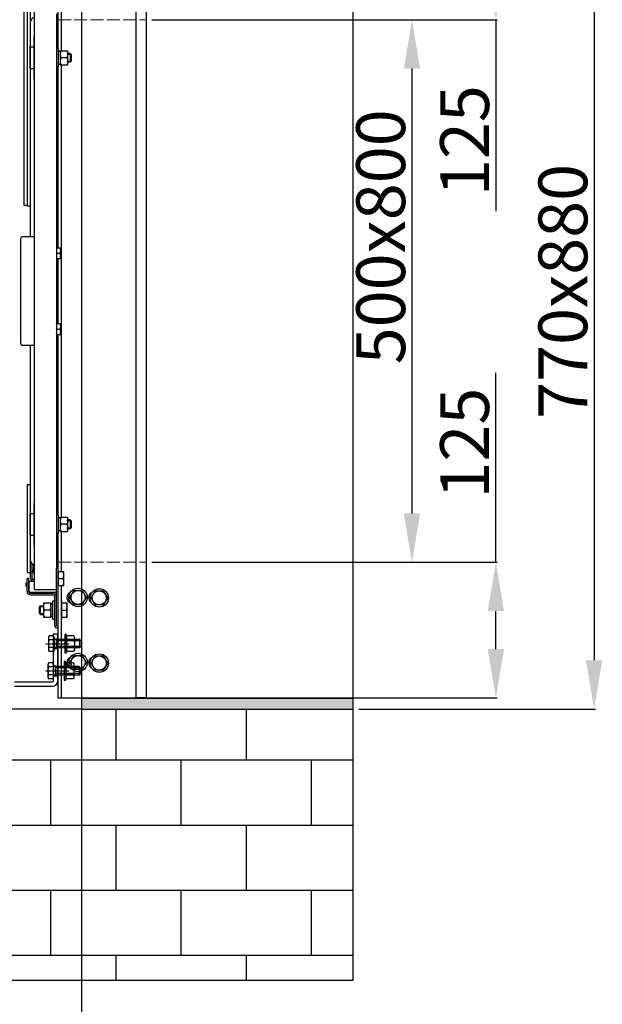
# Model space of a CAD drawing. Extents: x 3200 to 41061, y -19006 to 3409.
# Drawn here: x 34291 to 34828, y -13965 to -13058 of the extents above; entities that cross this region are included whole.
import ezdxf

# ---------------------------------------------------------------- set-up
doc = ezdxf.new("R2010")
doc.units = 0
doc.header["$MEASUREMENT"] = 0
for name, pattern in [('ACAD_ISO02W100', [15, 12, -3]), ('CENTER', [2, 1.25, -0.25, 0.25, -0.25]), ('DASHEDX2', [1.5, 1, -0.5])]:
    doc.linetypes.add(name, pattern=pattern)
doc.layers.get('0').update_dxf_attribs({"linetype": 'CONTINUOUS'})
for name, color, linetype in [('CIENKIE', 1, 'CONTINUOUS'), ('GRUBE', 7, 'CONTINUOUS'), ('KRESK', 6, 'CONTINUOUS'), ('LCI', 1, 'CONTINUOUS'), ('LPRZERYW', 4, 'DASHEDX2'), ('osie', 2, 'CENTER'), ('WYM', 3, 'CONTINUOUS')]:
    doc.layers.add(name, color=color, linetype=linetype)
doc.layers.add('przer', color=4, linetype='ACAD_ISO02W100', lineweight=18)
doc.styles.add('POLSKI', font='txt.shx', dxfattribs={"oblique": 15})
doc.dimstyles.new('Kopia ISO-25', dxfattribs={"dimscale": 0, "dimtxt": 45, "dimasz": 45, "dimexe": 1.25, "dimexo": 0.63, "dimgap": 6.3, "dimtad": 1, "dimdec": 0, "dimdsep": 46, "dimtxsty": 'POLSKI', "dimcen": 0.5, "dimclrd": 3, "dimclre": 3, "dimclrt": 1, "dimadec": 0, "dimazin": 0, "dimtfac": 10, "dimtdec": 0, "dimtmove": 0, "dimatfit": 3, "dimfxl": 1, "dimtvp": 1, "dimtolj": 1, "dimtzin": 0, "dimarcsym": 0})

# ---------------------------------------------------------------- blocks, each defined once
blk = doc.blocks.new('*D65')
at = {"layer": 'KRESK', "color": 3, "lineweight": -2}
for p, q in [((34347.53, -12893.11), (33051.22, -12893.11)), ((33052.47, -12938.11), (33052.47, -13648.11)), ((34347.53, -13693.11), (33051.22, -13693.11))]:
    blk.add_line(p, q, dxfattribs=at)
at = {"layer": 'KRESK', "color": 3, "lineweight": -3}
for points in [[(33059.97, -12938.11), (33044.97, -12938.11), (33052.47, -12893.11)], [(33044.97, -13648.11), (33059.97, -13648.11), (33052.47, -13693.11)]]:
    blk.add_solid(points, dxfattribs=at)
at = {"layer": 'KRESK', "color": 1, "insert": (33023.67, -13293.11), "char_height": 45, "attachment_point": 5, "rotation": 90, "style": 'POLSKI'}
blk.add_mtext('\\A1;800', dxfattribs=at)
blk = doc.blocks.new('*D82')
at = {"layer": 'WYM', "color": 3, "lineweight": -2}
for p, q in [((34603.79, -12923.11), (34821.66, -12923.11)), ((34820.41, -12968.11), (34820.41, -13648.11)), ((34603.79, -13693.11), (34821.66, -13693.11))]:
    blk.add_line(p, q, dxfattribs=at)
at = {"layer": 'WYM', "color": 3, "lineweight": -3}
for points in [[(34827.91, -12968.11), (34812.91, -12968.11), (34820.41, -12923.11)], [(34812.91, -13648.11), (34827.91, -13648.11), (34820.41, -13693.11)]]:
    blk.add_solid(points, dxfattribs=at)
at = {"layer": 'WYM', "color": 1, "insert": (34791.61, -13308.11), "char_height": 45, "attachment_point": 5, "rotation": 90, "style": 'POLSKI'}
blk.add_mtext('\\A1;{770x880}', dxfattribs=at)
blk = doc.blocks.new('*D88')
at = {"layer": 'WYM', "color": 3, "lineweight": -2}
for p, q in [((34383.07, -12932.8), (34731.14, -12932.8)), ((34729.89, -13012.8), (34729.89, -12977.8)), ((34413.04, -13057.8), (34731.14, -13057.8)), ((34729.89, -13057.8), (34729.89, -13233.96))]:
    blk.add_line(p, q, dxfattribs=at)
at = {"layer": 'WYM', "color": 3, "lineweight": -3}
for points in [[(34737.39, -12977.8), (34722.39, -12977.8), (34729.89, -12932.8)], [(34722.39, -13012.8), (34737.39, -13012.8), (34729.89, -13057.8)]]:
    blk.add_solid(points, dxfattribs=at)
at = {"layer": 'WYM', "color": 1, "insert": (34701.09, -13169.13), "char_height": 45, "attachment_point": 5, "rotation": 90, "style": 'POLSKI'}
blk.add_mtext('\\A1;125', dxfattribs=at)
blk = doc.blocks.new('*D87')
at = {"layer": 'WYM', "color": 3, "lineweight": -2}
for p, q in [((34413.04, -13057.8), (34653.84, -13057.8)), ((34652.59, -13102.8), (34652.59, -13512.8)), ((34413.04, -13557.8), (34653.84, -13557.8))]:
    blk.add_line(p, q, dxfattribs=at)
at = {"layer": 'WYM', "color": 3, "lineweight": -3}
for points in [[(34660.09, -13102.8), (34645.09, -13102.8), (34652.59, -13057.8)], [(34645.09, -13512.8), (34660.09, -13512.8), (34652.59, -13557.8)]]:
    blk.add_solid(points, dxfattribs=at)
at = {"layer": 'WYM', "color": 1, "insert": (34623.79, -13257.8), "char_height": 45, "attachment_point": 5, "rotation": 90, "style": 'POLSKI'}
blk.add_mtext('\\A1;500x800', dxfattribs=at)
blk = doc.blocks.new('*D89')
at = {"layer": 'WYM', "color": 3, "lineweight": -2}
for p, q in [((34729.89, -13557.8), (34729.89, -13383.14)), ((34413.67, -13557.8), (34731.14, -13557.8)), ((34729.89, -13637.8), (34729.89, -13602.8)), ((34374.5, -13682.8), (34731.14, -13682.8))]:
    blk.add_line(p, q, dxfattribs=at)
at = {"layer": 'WYM', "color": 3, "lineweight": -3}
for points in [[(34737.39, -13602.8), (34722.39, -13602.8), (34729.89, -13557.8)], [(34722.39, -13637.8), (34737.39, -13637.8), (34729.89, -13682.8)]]:
    blk.add_solid(points, dxfattribs=at)
at = {"layer": 'WYM', "color": 1, "insert": (34701.09, -13447.97), "char_height": 45, "attachment_point": 5, "rotation": 90, "style": 'POLSKI'}
blk.add_mtext('\\A1;125', dxfattribs=at)
blk = doc.blocks.new('Nakrętka sześciokątna - 10 mm bok')
at = {"color": 0, "linetype": 'Continuous'}
for p, q in [((-9.2, -6.8), (-9.2, 6.8)), ((-0.7, 9.1), (-8.5, 9.1)), ((-0.7, 4.5), (-8.5, 4.5)), ((0, -6.8), (0, 6.8)), ((-0.7, -4.5), (-8.5, -4.5)), ((-0.7, -9.1), (-8.5, -9.1))]:
    blk.add_line(p, q, dxfattribs=at)
for centre, radius, start, end in [((-5, 6.8), 4.19, 147.1328, 212.8672), ((6.6, 0), 15.7, 163.2214, 196.7786), ((-4.2, 6.8), 4.19, 327.1328, 32.8672), ((-15.7, 0), 15.7, 343.2214, 16.7787), ((-5, -6.8), 4.19, 147.1328, 212.8672), ((-4.2, -6.8), 4.19, 327.1328, 32.8672)]:
    blk.add_arc(centre, radius, start, end, dxfattribs=at)
blk = doc.blocks.new('*D91')
at = {"layer": 'KRESK', "color": 3, "lineweight": -2}
for p, q in [((33698.16, -13216.09), (33698.16, -14138.69)), ((34348.16, -13293.11), (34348.16, -14138.69)), ((33743.16, -14137.44), (34303.16, -14137.44))]:
    blk.add_line(p, q, dxfattribs=at)
at = {"layer": 'KRESK', "color": 3, "lineweight": -3}
for points in [[(33743.16, -14129.94), (33743.16, -14144.94), (33698.16, -14137.44)], [(34303.16, -14144.94), (34303.16, -14129.94), (34348.16, -14137.44)]]:
    blk.add_solid(points, dxfattribs=at)
at = {"layer": 'KRESK', "color": 1, "insert": (34023.16, -14108.64), "char_height": 45, "attachment_point": 5, "style": 'POLSKI'}
blk.add_mtext('\\A1;650', dxfattribs=at)
blk = doc.blocks.new('*D92')
at = {"layer": 'WYM', "color": 3, "lineweight": -2}
for p, q in [((34023.14, -13573.43), (34023.14, -14052)), ((34348.16, -13693.74), (34348.16, -14052)), ((34068.14, -14050.75), (34303.16, -14050.75))]:
    blk.add_line(p, q, dxfattribs=at)
at = {"layer": 'WYM', "color": 3, "lineweight": -3}
for points in [[(34068.14, -14043.25), (34068.14, -14058.25), (34023.14, -14050.75)], [(34303.16, -14058.25), (34303.16, -14043.25), (34348.16, -14050.75)]]:
    blk.add_solid(points, dxfattribs=at)
at = {"layer": 'WYM', "color": 1, "lineweight": -3, "insert": (34185.65, -14021.95), "char_height": 45, "attachment_point": 5, "style": 'POLSKI'}
blk.add_mtext('\\A1;325', dxfattribs=at)

msp = doc.modelspace()

# ---------------------------------------------------------------- hatches: boundary and pattern name
at = {"layer": 'KRESK'}
h = msp.add_hatch(dxfattribs=at)
h.set_pattern_fill('AR-B816', color=256, scale=50, style=0)
h.set_pattern_definition([(0, (0, 0), (0, 60), []), (90, (0, 0), (-60, 60), [60, -60])])
h.paths.add_polyline_path([(33698.16, -12923.11), (33698.16, -12893.11), (33865.64, -12893.11), (33875.64, -12893.11), (33925.64, -12893.11), (33935.64, -12893.11), (34110.64, -12893.11), (34120.64, -12893.11), (34170.64, -12893.11), (34180.64, -12893.11), (34348.16, -12893.11), (34348.16, -12923.11), (34598.16, -12923.11), (34598.16, -12643.11), (33443.16, -12643.11), (33443.16, -12923.11)])
h.paths.add_polyline_path([(34256.26, -12890.45), (34256.26, -12892.29), (34277.52, -12892.29), (34277.52, -12890.45), (34273.88, -12890.45), (34273.88, -12821.42), (34271.53, -12821.42), (34272.05, -12818.79), (34272.05, -12817.38), (34261.52, -12817.38), (34261.52, -12818.79), (34262.05, -12821.42), (34259.86, -12821.42), (34259.86, -12890.45)], flags=16)
h.paths.add_polyline_path([(33769.06, -12892.29), (33790.31, -12892.29), (33790.31, -12890.45), (33786.71, -12890.45), (33786.71, -12821.42), (33784.53, -12821.42), (33785.05, -12818.79), (33785.05, -12817.38), (33774.52, -12817.38), (33774.52, -12818.79), (33775.04, -12821.42), (33772.69, -12821.42), (33772.69, -12890.45), (33769.06, -12890.45)], flags=16)
h.paths.add_polyline_path([(34132.87, -12889.45), (34132.87, -12891.28), (34154.12, -12891.28), (34154.12, -12889.45), (34150.48, -12889.45), (34150.48, -12820.42), (34148.13, -12820.42), (34148.66, -12817.79), (34148.66, -12816.38), (34138.13, -12816.38), (34138.13, -12817.79), (34138.65, -12820.42), (34136.47, -12820.42), (34136.47, -12889.45)], flags=16)
h.paths.add_polyline_path([(33892.15, -12889.45), (33892.15, -12891.28), (33913.41, -12891.28), (33913.41, -12889.45), (33909.81, -12889.45), (33909.81, -12820.42), (33907.62, -12820.42), (33908.15, -12817.79), (33908.15, -12816.38), (33897.62, -12816.38), (33897.62, -12817.79), (33898.14, -12820.42), (33895.79, -12820.42), (33895.79, -12889.45)], flags=16)
h.paths.add_polyline_path([(33698.16, -15129.27), (33698.16, -15099.27), (33865.64, -15099.27), (33875.64, -15099.27), (33925.64, -15099.27), (33935.64, -15099.27), (34110.64, -15099.27), (34120.64, -15099.27), (34170.64, -15099.27), (34180.64, -15099.27), (34348.16, -15099.27), (34348.16, -15129.27), (34598.16, -15129.27), (34598.16, -14849.27), (33443.16, -14849.27), (33443.16, -15129.27)])
h.paths.add_polyline_path([(34132.87, -15097.45), (34154.12, -15097.45), (34154.12, -15095.61), (34150.48, -15095.61), (34150.48, -15026.58), (34148.13, -15026.58), (34148.66, -15023.95), (34148.66, -15022.54), (34138.13, -15022.54), (34138.13, -15023.95), (34138.65, -15026.58), (34136.47, -15026.58), (34136.47, -15095.61), (34132.87, -15095.61)], flags=16)
h.paths.add_polyline_path([(33892.15, -15097.45), (33913.41, -15097.45), (33913.41, -15095.61), (33909.81, -15095.61), (33909.81, -15026.58), (33907.62, -15026.58), (33908.15, -15023.95), (33908.15, -15022.54), (33897.62, -15022.54), (33897.62, -15023.95), (33898.14, -15026.58), (33895.79, -15026.58), (33895.79, -15095.61), (33892.15, -15095.61)], flags=16)
h.paths.add_polyline_path([(33769.06, -15096.62), (33769.06, -15098.45), (33790.31, -15098.45), (33790.31, -15096.62), (33786.71, -15096.62), (33786.71, -15027.59), (33784.53, -15027.59), (33785.05, -15024.96), (33785.05, -15023.55), (33774.52, -15023.55), (33774.52, -15024.96), (33775.04, -15027.59), (33772.69, -15027.59), (33772.69, -15096.62)], flags=16)
h.paths.add_polyline_path([(34256.26, -15098.45), (34277.52, -15098.45), (34277.52, -15096.62), (34273.88, -15096.62), (34273.88, -15027.59), (34271.53, -15027.59), (34272.05, -15024.96), (34272.05, -15023.55), (34261.52, -15023.55), (34261.52, -15024.96), (34262.05, -15027.59), (34259.86, -15027.59), (34259.86, -15096.62), (34256.26, -15096.62)], flags=16)
h.paths.add_polyline_path([(33443.12, -10826.6), (33443.12, -10556.6), (34598.12, -10556.6), (34598.12, -10826.6), (34348.12, -10826.6), (34348.12, -10812.6), (34348.12, -10806.6), (34342.12, -10806.6), (34328.12, -10806.6), (34324.09, -10806.6), (34324.09, -10804.76), (34320.45, -10804.76), (34320.45, -10735.73), (34318.1, -10735.73), (34318.63, -10733.1), (34318.63, -10731.69), (34308.1, -10731.69), (34308.1, -10733.1), (34308.62, -10735.73), (34306.44, -10735.73), (34306.44, -10804.76), (34302.84, -10804.76), (34302.84, -10806.6), (34283.12, -10806.6), (34273.12, -10806.6), (33783.12, -10806.6), (33773.12, -10806.6), (33763.12, -10806.6), (33743.4, -10806.6), (33743.4, -10804.76), (33739.8, -10804.76), (33739.8, -10735.73), (33737.61, -10735.73), (33738.14, -10733.1), (33738.14, -10731.69), (33727.61, -10731.69), (33727.61, -10733.1), (33728.13, -10735.73), (33725.78, -10735.73), (33725.78, -10804.76), (33722.14, -10804.76), (33722.14, -10806.6), (33718.12, -10806.6), (33704.12, -10806.6), (33698.12, -10806.6), (33698.12, -10812.6), (33698.12, -10826.6)])
h.paths.add_polyline_path([(33443.12, -11856.6), (33443.12, -11586.6), (33698.12, -11586.6), (33698.12, -11600.6), (33698.12, -11606.6), (33699.12, -11606.6), (33704.12, -11606.6), (33722.14, -11606.6), (33722.14, -11608.43), (33725.78, -11608.43), (33725.78, -11677.46), (33728.13, -11677.46), (33727.61, -11680.09), (33727.61, -11681.5), (33738.14, -11681.5), (33738.14, -11680.09), (33737.61, -11677.46), (33739.8, -11677.46), (33739.8, -11608.43), (33743.4, -11608.43), (33743.4, -11606.6), (33773.12, -11606.6), (33783.12, -11606.6), (34173.18, -11606.6), (34273.12, -11606.6), (34283.12, -11606.6), (34302.84, -11606.6), (34302.84, -11608.43), (34306.44, -11608.43), (34306.44, -11677.46), (34308.62, -11677.46), (34308.1, -11680.09), (34308.1, -11681.5), (34318.63, -11681.5), (34318.63, -11680.09), (34318.1, -11677.46), (34320.45, -11677.46), (34320.45, -11608.43), (34324.09, -11608.43), (34324.09, -11606.6), (34342.12, -11606.6), (34348.12, -11606.6), (34348.12, -11600.6), (34348.12, -11586.6), (34598.12, -11586.6), (34598.12, -11856.6)])
h.paths.add_polyline_path([(33443.16, -13943.11), (33443.16, -13693.11), (33698.16, -13693.11), (33699.16, -13693.11), (33769.82, -13693.11, 0.010638), (33770.03, -13693.11), (33785.03, -13693.11), (33830.03, -13693.11), (33840.03, -13693.11), (33840.03, -13693.11), (33865.64, -13693.11), (33875.64, -13693.11), (33876.7, -13693.11), (33877.94, -13693.11), (33925.64, -13693.11), (33935.64, -13693.11), (34110.64, -13693.11), (34120.64, -13693.11), (34170.64, -13693.11), (34180.64, -13693.11), (34206.54, -13693.11), (34206.54, -13693.11), (34216.54, -13693.11), (34261.54, -13693.11), (34276.54, -13693.11, 0.010638), (34276.75, -13693.11), (34348.16, -13693.11), (34598.16, -13693.11), (34598.16, -13943.11)])
h.paths.add_polyline_path([(33803.63, -13695.33), (33807.26, -13695.33), (33807.26, -13764.35), (33809.61, -13764.35), (33809.09, -13766.99), (33809.09, -13768.39), (33819.62, -13768.39), (33819.62, -13766.99), (33819.1, -13764.35), (33821.28, -13764.35), (33821.28, -13695.33), (33824.88, -13695.33), (33824.88, -13693.49), (33803.63, -13693.49)], flags=16)
h.paths.add_polyline_path([(34132.87, -13694.93), (34132.87, -13696.77), (34136.47, -13696.77), (34136.47, -13765.79), (34138.65, -13765.79), (34138.13, -13768.43), (34138.13, -13769.83), (34148.66, -13769.83), (34148.66, -13768.43), (34148.13, -13765.79), (34150.48, -13765.79), (34150.48, -13696.77), (34154.12, -13696.77), (34154.12, -13694.93)], flags=16)
h.paths.add_polyline_path([(33892.15, -13694.93), (33892.15, -13696.77), (33895.79, -13696.77), (33895.79, -13765.79), (33898.14, -13765.79), (33897.62, -13768.43), (33897.62, -13769.83), (33908.15, -13769.83), (33908.15, -13768.43), (33907.62, -13765.79), (33909.81, -13765.79), (33909.81, -13696.77), (33913.41, -13696.77), (33913.41, -13694.93)], flags=16)
h.paths.add_polyline_path([(34221.69, -13695.33), (34225.29, -13695.33), (34225.29, -13764.35), (34227.48, -13764.35), (34226.95, -13766.99), (34226.95, -13768.39), (34237.48, -13768.39), (34237.48, -13766.99), (34236.96, -13764.35), (34239.31, -13764.35), (34239.31, -13695.33), (34242.95, -13695.33), (34242.95, -13693.49), (34221.69, -13693.49)], flags=16)
h.paths.add_polyline_path([(33443.16, -16149.27), (33443.16, -15899.27), (33698.16, -15899.27), (33699.16, -15899.27), (33769.82, -15899.27, 0.010638), (33770.03, -15899.28), (33785.03, -15899.28), (33830.03, -15899.28), (33840.03, -15899.28), (33840.03, -15899.27), (33865.64, -15899.27), (33875.64, -15899.27), (33876.7, -15899.27), (33877.94, -15899.27), (33925.64, -15899.27), (33935.64, -15899.27), (34110.64, -15899.27), (34120.64, -15899.27), (34170.64, -15899.27), (34180.64, -15899.27), (34206.54, -15899.27), (34206.54, -15899.28), (34216.54, -15899.28), (34261.54, -15899.28), (34276.54, -15899.28, 0.010638), (34276.75, -15899.27), (34348.16, -15899.27), (34598.16, -15899.27), (34598.16, -16149.27)])
h.paths.add_polyline_path([(33803.63, -15901.49), (33807.26, -15901.49), (33807.26, -15970.52), (33809.61, -15970.52), (33809.09, -15973.15), (33809.09, -15974.56), (33819.62, -15974.56), (33819.62, -15973.15), (33819.1, -15970.52), (33821.28, -15970.52), (33821.28, -15901.49), (33824.88, -15901.49), (33824.88, -15899.66), (33803.63, -15899.66)], flags=16)
h.paths.add_polyline_path([(34132.87, -15901.1), (34132.87, -15902.93), (34136.47, -15902.93), (34136.47, -15971.96), (34138.65, -15971.96), (34138.13, -15974.59), (34138.13, -15976), (34148.66, -15976), (34148.66, -15974.59), (34148.13, -15971.96), (34150.48, -15971.96), (34150.48, -15902.93), (34154.12, -15902.93), (34154.12, -15901.1)], flags=16)
h.paths.add_polyline_path([(34221.69, -15899.66), (34221.69, -15901.49), (34225.29, -15901.49), (34225.29, -15970.52), (34227.48, -15970.52), (34226.95, -15973.15), (34226.95, -15974.56), (34237.48, -15974.56), (34237.48, -15973.15), (34236.96, -15970.52), (34239.31, -15970.52), (34239.31, -15901.49), (34242.95, -15901.49), (34242.95, -15899.66)], flags=16)
h.paths.add_polyline_path([(33892.15, -15902.93), (33895.79, -15902.93), (33895.79, -15971.96), (33898.14, -15971.96), (33897.62, -15974.59), (33897.62, -15976), (33908.15, -15976), (33908.15, -15974.59), (33907.62, -15971.96), (33909.81, -15971.96), (33909.81, -15902.93), (33913.41, -15902.93), (33913.41, -15901.1), (33892.15, -15901.1)], flags=16)
at = {"layer": 'WYM'}
h = msp.add_hatch(dxfattribs=at)
h.set_pattern_fill('CONC', color=256, scale=20, style=0)
h.set_pattern_definition([(0, (-2200.192, 2218.967), (0, 20), [0, -20]), (0, (-2199.992, 2211.967), (0, 20), [0, -20]), (0, (-2199.392, 2222.767), (0, 20), [0, -20]), (338.1986, (-2209.7916, 2216.567), (60.00000546, -19.9999982), [2.15406, -105.54924]), (216.8699, (-2207.7916, 2215.767), (59.99999836, 40.00000247), [1, -99]), (130.6013, (-2208.5916, 2215.1669), (100.00000842, -119.99998036), [1.8439, -182.54698]), (206.5651, (-2215.192, 2212.767), (-19.9999832, -20.0000262), [0.44722, -44.27414]), (326.3099, (-2215.5916, 2212.567), (39.99999116, -20.0000267), [0.72112, -71.38992]), (108.4349, (-2214.9916, 2212.167), (-19.9999681, 40.0000087), [0.63246, -62.6131]), (225, (-2202.392, 2210.767), (0, -20.000006), [0.84852, -27.43574]), (0, (-2202.992, 2210.167), (20, 20), [1.2, -18.8]), (135, (-2201.792, 2210.167), (-20.000006, 0), [0.84852, -27.43574]), (251.5651, (-2204.7916, 2223.567), (19.9999681, 40.0000087), [0.63246, -62.6131]), (0, (-2204.992, 2222.967), (20, 20), [1, -19]), (143.1301, (-2203.9916, 2222.967), (-59.99999836, 40.00000247), [1, -99]), (213.6901, (-2215.3916, 2223.767), (39.99999116, 20.0000267), [0.72112, -71.38992]), (341.5651, (-2215.9916, 2223.367), (-40.0000087, 19.9999681), [1.26492, -61.98064]), (126.8699, (-2214.7916, 2222.967), (40.00000247, -59.99999836), [1, -99]), (0, (-2209.592, 2222.967), (0, 20), [0, -20]), (0, (-2214.992, 2217.767), (0, 20), [0, -20]), (0, (-2209.392, 2210.367), (0, 20), [0, -20]), (0, (-2203.992, 2216.567), (0, 20), [0, -20]), (0, (-2209.792, 2219.967), (0, 20), [0, -20]), (0, (-2214.192, 2220.567), (0, 20), [0, -20]), (0, (-2212.392, 2219.367), (0, 20), [0, -20]), (0, (-2213.192, 2214.567), (0, 20), [0, -20]), (0, (-2217.992, 2215.367), (0, 20), [0, -20]), (0, (-2217.792, 2219.967), (0, 20), [0, -20]), (0, (-2218.392, 2224.367), (0, 20), [0, -20]), (0, (-2212.192, 2225.167), (0, 20), [0, -20]), (0, (-2207.792, 2225.967), (0, 20), [0, -20]), (0, (-2200.792, 2225.167), (0, 20), [0, -20]), (0, (-2205.592, 2218.967), (0, 20), [0, -20]), (0, (-2207.592, 2222.567), (0, 20), [0, -20]), (0, (-2205.992, 2212.967), (0, 20), [0, -20]), (0, (-2211.992, 2211.967), (0, 20), [0, -20]), (0, (-2205.992, 2207.567), (0, 20), [0, -20]), (0, (-2212.592, 2208.767), (0, 20), [0, -20]), (0, (-2218.992, 2208.167), (0, 20), [0, -20]), (0, (-2216.592, 2207.167), (0, 20), [0, -20]), (0, (-2216.392, 2209.967), (0, 20), [0, -20]), (0, (-2202.992, 2206.767), (0, 20), [0, -20]), (0, (-2200.592, 2214.967), (0, 20), [0, -20]), (0, (-2201.592, 2220.967), (0, 20), [0, -20]), (0, (-2210.792, 2206.567), (0, 20), [0, -20])])
h.paths.add_polyline_path([(34598.16, -13693.11), (34598.16, -13683.11), (34348.16, -13683.11), (34348.16, -13693.11)])
h.paths.add_polyline_path([(34348.16, -12933.11), (34598.16, -12933.11), (34598.16, -12923.11), (34348.16, -12923.11), (34348.16, -12932.8)])

# ---------------------------------------------------------------- linework, layer by layer
at = {"layer": 'CIENKIE'}
for p, q in [((34317.83, -13627.34), (34317.83, -13638.25)), ((34322.58, -13625.52), (34318.37, -13625.52)), ((34322.58, -13629.16), (34318.37, -13629.16)), ((34322.58, -13625.52), (34322.58, -13640.07)), ((34322.58, -13627.05), (34322.58, -13625.52)), ((34323.05, -13627.05), (34322.58, -13627.05)), ((34323.05, -13627.05), (34323.05, -13638.54)), ((34346.5, -13628.86), (34323.05, -13628.86)), ((34324.82, -13628.86), (34324.82, -13636.73)), ((34346.5, -13630.16), (34324.82, -13630.16)), ((34346.5, -13628.86), (34346.5, -13636.73)), ((34347.8, -13630.16), (34346.5, -13628.86)), ((34347.8, -13630.16), (34347.8, -13635.43)), ((34322.58, -13636.43), (34318.37, -13636.43)), ((34322.58, -13638.54), (34322.58, -13640.07)), ((34323.05, -13638.54), (34322.58, -13638.54)), ((34346.5, -13636.73), (34323.05, -13636.73)), ((34346.5, -13635.43), (34324.82, -13635.43)), ((34347.8, -13635.43), (34346.5, -13636.73)), ((34322.58, -13640.07), (34318.37, -13640.07)), ((34317.32, -13652.34), (34317.32, -13663.25)), ((34322.07, -13650.52), (34317.86, -13650.52)), ((34322.07, -13654.16), (34317.86, -13654.16)), ((34322.07, -13650.52), (34322.07, -13665.07)), ((34322.07, -13652.05), (34322.07, -13650.52)), ((34322.54, -13652.05), (34322.07, -13652.05)), ((34322.54, -13652.05), (34322.54, -13663.54)), ((34345.99, -13653.86), (34322.54, -13653.86)), ((34324.31, -13653.86), (34324.31, -13661.73)), ((34345.99, -13655.16), (34324.31, -13655.16)), ((34345.99, -13653.86), (34345.99, -13661.73)), ((34347.29, -13655.16), (34345.99, -13653.86)), ((34347.29, -13655.16), (34347.29, -13660.43)), ((34322.07, -13661.43), (34317.86, -13661.43)), ((34322.07, -13665.07), (34317.86, -13665.07)), ((34322.07, -13663.54), (34322.07, -13665.07)), ((34322.54, -13663.54), (34322.07, -13663.54)), ((34345.99, -13661.73), (34322.54, -13661.73)), ((34345.99, -13660.43), (34324.31, -13660.43)), ((34347.29, -13660.43), (34345.99, -13661.73))]:
    msp.add_line(p, q, dxfattribs=at)
for centre, radius, start, end in [((34321.18, -13627.34), 3.35, 147.13278, 212.86722), ((34330.43, -13632.8), 12.6, 163.22135, 196.77865), ((34321.18, -13638.25), 3.35, 147.13278, 212.86722), ((34320.67, -13652.34), 3.35, 147.13278, 212.86722), ((34329.92, -13657.8), 12.6, 163.22135, 196.77865), ((34320.67, -13663.25), 3.35, 147.13278, 212.86722)]:
    msp.add_arc(centre, radius, start, end, dxfattribs=at)
at = {"layer": 'GRUBE'}
for p, q in [((34598.16, -12643.11), (34598.16, -13943.11)), ((34348.16, -12893.11), (34348.16, -13693.11)), ((34322.54, -13666.91), (34322.54, -13623.8)), ((34322.54, -13623.8), (34326.54, -13623.8)), ((34326.54, -13666.91), (34326.54, -13623.8)), ((34286.54, -13667.91), (34321.54, -13667.91)), ((34286.54, -13671.91), (34321.54, -13671.91)), ((34348.16, -13683.11), (34598.16, -13683.11)), ((34348.79, -13683.11), (34598.16, -13683.11)), ((34348.16, -13693.11), (33699.16, -13693.11)), ((34348.16, -13693.11), (34347.16, -13693.11)), ((34348.16, -13693.11), (34347.16, -13693.11)), ((34348.16, -13693.11), (34347.16, -13693.11)), ((34348.16, -13693.11), (34598.16, -13693.11)), ((34598.16, -13943.11), (33443.16, -13943.11)), ((34598.16, -13943.11), (34597.16, -13943.11)), ((34598.16, -13943.11), (34598.16, -13942.11))]:
    msp.add_line(p, q, dxfattribs=at)
at = {"layer": 'GRUBE', "linetype": 'Continuous'}
for p, q in [((34326.54, -12932.8), (34326.54, -13084.3)), ((34398.54, -13682.8), (34398.54, -12932.8)), ((34408.04, -13682.8), (34408.04, -12932.8)), ((34295.04, -12953.3), (34295.04, -13228.98)), ((34305.04, -13582.8), (34305.04, -13032.8)), ((34298.04, -13048.3), (34298.04, -13188.79)), ((34301.04, -13043.8), (34301.04, -13058.3)), ((34329.54, -13049.3), (34329.54, -13086.3)), ((34325.04, -13052.3), (34325.04, -13563.3)), ((34301.04, -13060.3), (34301.04, -13257.8)), ((34304.54, -13112.3), (34304.54, -13073.3)), ((34304.54, -13073.3), (34305.04, -13073.3)), ((34300.54, -13083.3), (34301.04, -13082.8)), ((34300.54, -13083.3), (34300.54, -13102.3)), ((34301.04, -13082.8), (34304.54, -13082.8)), ((34326.64, -13084.3), (34325.04, -13084.3)), ((34326.64, -13084.3), (34326.64, -13101.3)), ((34328.64, -13086.3), (34328.64, -13099.3)), ((34328.64, -13086.3), (34335.44, -13086.3)), ((34335.44, -13086.3), (34335.44, -13099.3)), ((34328.64, -13086.7), (34326.64, -13086.7)), ((34334.86, -13092.8), (34329.22, -13092.8)), ((34337.74, -13088.8), (34335.44, -13088.8)), ((34335.44, -13089.6), (34338.54, -13089.6)), ((34337.74, -13088.8), (34337.74, -13096.8)), ((34337.74, -13088.8), (34338.54, -13089.6)), ((34338.54, -13089.6), (34338.54, -13096)), ((34300.54, -13102.3), (34301.04, -13102.8)), ((34301.04, -13102.8), (34304.54, -13102.8)), ((34326.64, -13101.3), (34325.04, -13101.3)), ((34326.54, -13101.3), (34326.54, -13267.8)), ((34328.64, -13099.3), (34335.44, -13099.3)), ((34329.54, -13099.3), (34329.54, -13516.3)), ((34335.44, -13096), (34338.54, -13096)), ((34337.74, -13096.8), (34335.44, -13096.8)), ((34337.74, -13096.8), (34338.54, -13096)), ((34304.54, -13112.3), (34305.04, -13112.3)), ((34298.04, -13188.79), (34298.04, -13228.98)), ((34298.04, -13228.98), (34295.04, -13228.98)), ((34298.04, -13228.98), (34298.04, -13229.51)), ((34301.04, -13229.51), (34298.04, -13229.51)), ((34326.54, -13242.8), (34325.04, -13242.8)), ((34305.04, -13257.8), (34294.04, -13257.8)), ((34292.04, -13259.8), (34292.04, -13355.8)), ((34325.44, -13277.8), (34325.44, -13267.8)), ((34325.44, -13267.8), (34329.04, -13267.8)), ((34329.04, -13277.8), (34329.04, -13267.8)), ((34325.44, -13272.8), (34328.59, -13272.8)), ((34325.44, -13277.8), (34329.04, -13277.8)), ((34326.54, -13277.8), (34326.54, -13337.8)), ((34325.44, -13347.8), (34325.44, -13337.8)), ((34325.44, -13337.8), (34329.04, -13337.8)), ((34329.04, -13347.8), (34329.04, -13337.8)), ((34325.44, -13342.8), (34328.59, -13342.8)), ((34325.44, -13347.8), (34329.04, -13347.8)), ((34326.54, -13347.8), (34326.54, -13514.3)), ((34294.04, -13357.8), (34305.04, -13357.8)), ((34301.04, -13357.8), (34301.04, -13555.3)), ((34326.54, -13422.8), (34325.04, -13422.8)), ((34298.04, -13486.08), (34298.04, -13567.3)), ((34298.04, -13486.08), (34301.04, -13486.08)), ((34304.54, -13542.3), (34304.54, -13503.3)), ((34304.54, -13503.3), (34305.04, -13503.3)), ((34300.54, -13513.3), (34301.04, -13512.8)), ((34301.04, -13512.8), (34304.54, -13512.8)), ((34300.54, -13513.3), (34300.54, -13532.3)), ((34326.64, -13514.3), (34325.04, -13514.3)), ((34326.64, -13514.3), (34326.64, -13531.3)), ((34328.64, -13516.7), (34326.64, -13516.7)), ((34328.64, -13516.3), (34328.64, -13529.3)), ((34328.64, -13516.3), (34335.44, -13516.3)), ((34335.44, -13516.3), (34335.44, -13529.3)), ((34337.74, -13518.8), (34335.44, -13518.8)), ((34335.44, -13519.6), (34338.54, -13519.6)), ((34337.74, -13518.8), (34337.74, -13526.8)), ((34337.74, -13518.8), (34338.54, -13519.6)), ((34338.54, -13519.6), (34338.54, -13526)), ((34328.64, -13529.3), (34335.44, -13529.3)), ((34334.86, -13522.8), (34329.22, -13522.8)), ((34329.54, -13529.3), (34329.54, -13566.3)), ((34335.44, -13526), (34338.54, -13526)), ((34337.74, -13526.8), (34335.44, -13526.8)), ((34337.74, -13526.8), (34338.54, -13526)), ((34300.54, -13532.3), (34301.04, -13532.8)), ((34301.04, -13532.8), (34304.54, -13532.8)), ((34326.64, -13531.3), (34325.04, -13531.3)), ((34326.54, -13531.3), (34326.54, -13682.8)), ((34304.54, -13542.3), (34305.04, -13542.3)), ((34301.04, -13555.75), (34301.04, -13571.8)), ((34298.04, -13567.3), (34301.04, -13567.3)), ((34301.04, -13566.3), (34302.54, -13566.3)), ((34302.54, -13558.78), (34302.54, -13571.8)), ((34304.34, -13563.95), (34304.34, -13559.97)), ((34305.04, -13563.75), (34304.34, -13563.75)), ((34325.04, -13616.8), (34325.04, -13563.3)), ((34325.04, -13563.3), (34326.54, -13563.3)), ((34327.04, -13579.3), (34327.04, -13566.3)), ((34327.04, -13566.3), (34331.84, -13566.3)), ((34331.84, -13579.3), (34331.84, -13566.3)), ((34297.09, -13576.9), (34297.69, -13576.3)), ((34297.69, -13580.23), (34297.69, -13576.3)), ((34298.04, -13576.3), (34297.69, -13576.3)), ((34298.04, -13584.3), (34298.04, -13572.8)), ((34299.54, -13572.8), (34298.04, -13572.8)), ((34299.54, -13572.8), (34299.54, -13584.3)), ((34300.04, -13576.3), (34299.54, -13576.3)), ((34300.04, -13584.5), (34300.04, -13575.3)), ((34300.04, -13575.3), (34305.04, -13575.3)), ((34304.54, -13573.8), (34305.04, -13573.8)), ((34327.04, -13572.8), (34331.26, -13572.8)), ((34297.09, -13579.65), (34297.09, -13576.9)), ((34297.09, -13579.65), (34297.69, -13580.23)), ((34298.04, -13580.23), (34297.69, -13580.23)), ((34300.04, -13580.23), (34299.54, -13580.23)), ((34300.84, -13585.3), (34324.24, -13585.3)), ((34305.04, -13582.8), (34325.04, -13582.8)), ((34327.04, -13579.3), (34331.84, -13579.3)), ((34329.54, -13579.3), (34329.54, -13682.8)), ((34337.53, -13590.15), (34341.29, -13583.65)), ((34341.29, -13583.65), (34348.79, -13583.65)), ((34348.79, -13583.65), (34352.55, -13590.15)), ((34357.03, -13590.65), (34360.79, -13584.15)), ((34360.79, -13584.15), (34368.29, -13584.15)), ((34368.29, -13584.15), (34372.05, -13590.65)), ((34301.54, -13586.3), (34321.54, -13586.3)), ((34301.54, -13587.8), (34321.54, -13587.8)), ((34321.94, -13610.3), (34321.94, -13593.3)), ((34321.94, -13593.3), (34323.54, -13593.3)), ((34323.54, -13616.8), (34323.54, -13589.8)), ((34329.64, -13593.3), (34329.64, -13610.3)), ((34341.29, -13596.65), (34337.53, -13590.15)), ((34352.55, -13590.15), (34348.79, -13596.65)), ((34360.79, -13597.15), (34357.03, -13590.65)), ((34372.05, -13590.65), (34368.29, -13597.15)), ((34310.44, -13597.8), (34309.64, -13598.6)), ((34309.64, -13605), (34309.64, -13598.6)), ((34309.64, -13598.6), (34313.14, -13598.6)), ((34310.44, -13605.8), (34310.44, -13597.8)), ((34310.44, -13597.8), (34313.14, -13597.8)), ((34313.14, -13595.3), (34313.14, -13608.3)), ((34313.14, -13595.3), (34319.94, -13595.3)), ((34319.36, -13601.8), (34313.72, -13601.8)), ((34319.94, -13595.3), (34319.94, -13608.3)), ((34330.14, -13608.3), (34330.14, -13595.3)), ((34330.14, -13595.3), (34334.94, -13595.3)), ((34330.14, -13601.8), (34334.36, -13601.8)), ((34334.94, -13608.3), (34334.94, -13595.3)), ((34348.79, -13596.65), (34341.29, -13596.65)), ((34368.29, -13597.15), (34360.79, -13597.15)), ((34310.44, -13605.8), (34309.64, -13605)), ((34309.64, -13605), (34313.14, -13605)), ((34310.44, -13605.8), (34313.14, -13605.8)), ((34313.14, -13608.3), (34319.94, -13608.3)), ((34319.94, -13607.9), (34321.94, -13607.9)), ((34321.94, -13610.3), (34323.54, -13610.3)), ((34330.14, -13608.3), (34334.94, -13608.3)), ((34337.53, -13650.15), (34341.29, -13643.65)), ((34341.29, -13643.65), (34348.79, -13643.65)), ((34348.79, -13643.65), (34352.55, -13650.15)), ((34357.03, -13650.65), (34360.79, -13644.15)), ((34360.79, -13644.15), (34368.29, -13644.15)), ((34368.29, -13644.15), (34372.05, -13650.65)), ((34341.29, -13656.65), (34337.53, -13650.15)), ((34348.79, -13656.65), (34341.29, -13656.65)), ((34352.55, -13650.15), (34348.79, -13656.65)), ((34360.79, -13657.15), (34357.03, -13650.65)), ((34368.29, -13657.15), (34360.79, -13657.15)), ((34372.05, -13650.65), (34368.29, -13657.15)), ((34326.54, -13682.8), (34366.54, -13682.8)), ((34366.54, -13682.8), (34398.54, -13682.8)), ((34408.04, -13682.8), (34398.54, -13682.8))]:
    msp.add_line(p, q, dxfattribs=at)
for centre, radius in [((34345.04, -13590.15), 8.5), ((34345.04, -13590.15), 6.5), ((34364.54, -13590.65), 8.5), ((34364.54, -13590.65), 6.5), ((34345.04, -13650.15), 8.5), ((34345.04, -13650.15), 6.5), ((34364.54, -13650.65), 8.5), ((34364.54, -13650.65), 6.5)]:
    msp.add_circle(centre, radius, dxfattribs=at)
for centre, radius, start, end in [((34306.04, -13060.3), 5, 101.74053, 180), ((34337.21, -13089.55), 8.57, 174.98306, 179.97875), ((34326.87, -13089.55), 8.57, 0.02125, 5.01694), ((34337.21, -13096.04), 8.57, 180.02125, 185.01694), ((34326.87, -13096.04), 8.57, 354.98306, 359.97875), ((34294.04, -13259.8), 2, 90, 180), ((34325.04, -13268.15), 0.4, 270, 0), ((34325.04, -13277.45), 0.4, 0, 90), ((34325.04, -13338.15), 0.4, 270, 0), ((34325.04, -13347.45), 0.4, 0, 90), ((34294.04, -13355.8), 2, 180, 270), ((34337.21, -13519.55), 8.57, 174.98306, 179.97875), ((34326.87, -13519.55), 8.57, 0.02125, 5.01694), ((34337.21, -13526.04), 8.57, 180.02125, 185.01694), ((34326.87, -13526.04), 8.57, 354.98306, 359.97875), ((34306.04, -13555.3), 5, 180, 258.25947), ((34303.44, -13563.95), 0.9, 180, 0), ((34311.54, -13562.8), 9, 191.73962, 223.04651), ((34326.54, -13566.55), 0.5, 270, 0), ((34304.54, -13571.8), 3.5, 180, 270), ((34304.54, -13571.8), 2, 180, 270), ((34301.54, -13584.3), 3.5, 180, 270), ((34301.54, -13584.3), 2, 180, 270), ((34300.84, -13584.5), 0.8, 180, 270), ((34324.24, -13584.5), 0.8, 270, 0), ((34326.54, -13579.05), 0.5, 0, 90), ((34340.1, -13590.3), 5.35, 113.66973, 250.68062), ((34360.1, -13590.3), 5.35, 116.42846, 234.79144), ((34321.54, -13589.8), 3.5, 0, 90), ((34321.54, -13589.8), 2, 0, 90), ((34321.71, -13598.55), 8.57, 174.98306, 179.97875), ((34311.37, -13598.55), 8.57, 0.02125, 5.01694), ((34329.64, -13595.55), 0.5, 270, 0), ((34321.71, -13605.04), 8.57, 180.02125, 185.01694), ((34311.37, -13605.04), 8.57, 354.98306, 359.97875), ((34329.64, -13608.05), 0.5, 0, 90), ((34325.04, -13616.8), 1.5, 180, 0), ((34340.1, -13650.3), 5.35, 113.66973, 250.68062), ((34360.1, -13650.3), 5.35, 116.42846, 234.79144)]:
    msp.add_arc(centre, radius, start, end, dxfattribs=at)
at = {"layer": 'GRUBE'}
for radius in [1, 5]:
    msp.add_arc((34321.54, -13666.91), radius, 270, 0, dxfattribs=at)
at = {"layer": 'GRUBE', "linetype": 'Continuous', "extrusion": (0, 0, -1)}
for centre, start_param, end_param in [((34328.64, -13092.8), 4.712389, 4.960839), ((34326.64, -13092.8), 4.589088, 4.712389), ((34328.64, -13522.8), 4.712389, 4.960839), ((34326.64, -13522.8), 4.589088, 4.712389), ((34319.94, -13601.8), 1.570796, 1.819246), ((34321.94, -13601.8), 1.447495, 1.570796)]:
    msp.add_ellipse(centre, major_axis=(-8.13, 0), ratio=0.75, start_param=start_param, end_param=end_param, dxfattribs=at)
at = {"layer": 'GRUBE', "linetype": 'Continuous'}
for points, knots in [([(34329.22, -13086.3), (34329.09, -13086.7), (34328.91, -13087.32), (34328.74, -13088.16), (34328.69, -13088.59), (34328.67, -13088.8)], [0, 0, 0, 0, 0.501456, 0.751051, 1, 1, 1, 1]), ([(34334.86, -13086.3), (34335, -13086.7), (34335.17, -13087.32), (34335.34, -13088.16), (34335.39, -13088.59), (34335.41, -13088.8)], [0, 0, 0, 0, 0.501456, 0.751051, 1, 1, 1, 1]), ([(34328.64, -13089.55), (34328.64, -13089.82), (34328.67, -13090.37), (34328.79, -13091.19), (34328.97, -13092), (34329.13, -13092.53), (34329.22, -13092.8)], [0, 0, 0, 0, 0.248851, 0.49825, 0.748582, 1, 1, 1, 1]), ([(34329.22, -13092.8), (34329.13, -13093.06), (34328.97, -13093.59), (34328.79, -13094.4), (34328.67, -13095.22), (34328.64, -13095.77), (34328.64, -13096.05)], [0, 0, 0, 0, 0.251418, 0.50175, 0.751149, 1, 1, 1, 1]), ([(34335.44, -13089.55), (34335.44, -13089.82), (34335.41, -13090.37), (34335.29, -13091.19), (34335.11, -13092), (34334.95, -13092.53), (34334.86, -13092.8)], [0, 0, 0, 0, 0.248851, 0.49825, 0.748582, 1, 1, 1, 1]), ([(34334.86, -13092.8), (34334.95, -13093.06), (34335.11, -13093.59), (34335.29, -13094.4), (34335.41, -13095.22), (34335.44, -13095.77), (34335.44, -13096.05)], [0, 0, 0, 0, 0.251418, 0.50175, 0.751149, 1, 1, 1, 1]), ([(34328.67, -13096.79), (34328.69, -13097), (34328.74, -13097.43), (34328.91, -13098.27), (34329.09, -13098.89), (34329.22, -13099.3)], [0, 0, 0, 0, 0.248949, 0.498544, 1, 1, 1, 1]), ([(34335.41, -13096.79), (34335.39, -13097), (34335.34, -13097.43), (34335.17, -13098.27), (34335, -13098.89), (34334.86, -13099.3)], [0, 0, 0, 0, 0.248949, 0.498544, 1, 1, 1, 1]), ([(34329.04, -13270.3), (34329.04, -13270.08), (34329.02, -13269.66), (34328.9, -13268.82), (34328.73, -13268.2), (34328.59, -13267.8)], [0, 0, 0, 0, 0.248924, 0.498397, 1, 1, 1, 1]), ([(34328.59, -13272.8), (34328.73, -13272.39), (34328.9, -13271.77), (34329.02, -13270.93), (34329.04, -13270.51), (34329.04, -13270.3)], [0, 0, 0, 0, 0.501595, 0.751071, 1, 1, 1, 1]), ([(34329.04, -13275.3), (34329.04, -13275.08), (34329.02, -13274.66), (34328.9, -13273.82), (34328.73, -13273.2), (34328.59, -13272.8)], [0, 0, 0, 0, 0.248924, 0.498397, 1, 1, 1, 1]), ([(34328.59, -13277.8), (34328.73, -13277.39), (34328.9, -13276.77), (34329.02, -13275.93), (34329.04, -13275.51), (34329.04, -13275.3)], [0, 0, 0, 0, 0.501595, 0.751071, 1, 1, 1, 1]), ([(34329.04, -13340.3), (34329.04, -13340.08), (34329.02, -13339.66), (34328.9, -13338.82), (34328.73, -13338.2), (34328.59, -13337.8)], [0, 0, 0, 0, 0.248924, 0.498397, 1, 1, 1, 1]), ([(34328.59, -13342.8), (34328.73, -13342.39), (34328.9, -13341.77), (34329.02, -13340.93), (34329.04, -13340.51), (34329.04, -13340.3)], [0, 0, 0, 0, 0.501595, 0.751071, 1, 1, 1, 1]), ([(34329.04, -13345.3), (34329.04, -13345.08), (34329.02, -13344.66), (34328.9, -13343.82), (34328.73, -13343.2), (34328.59, -13342.8)], [0, 0, 0, 0, 0.248924, 0.498397, 1, 1, 1, 1]), ([(34328.59, -13347.8), (34328.73, -13347.39), (34328.9, -13346.77), (34329.02, -13345.93), (34329.04, -13345.51), (34329.04, -13345.3)], [0, 0, 0, 0, 0.501595, 0.751071, 1, 1, 1, 1]), ([(34328.64, -13519.55), (34328.64, -13519.82), (34328.67, -13520.37), (34328.79, -13521.19), (34328.97, -13522), (34329.13, -13522.53), (34329.22, -13522.8)], [0, 0, 0, 0, 0.248851, 0.49825, 0.748582, 1, 1, 1, 1]), ([(34329.22, -13516.3), (34329.09, -13516.7), (34328.91, -13517.32), (34328.74, -13518.16), (34328.69, -13518.59), (34328.67, -13518.8)], [0, 0, 0, 0, 0.501456, 0.751051, 1, 1, 1, 1]), ([(34334.86, -13516.3), (34335, -13516.7), (34335.17, -13517.32), (34335.34, -13518.16), (34335.39, -13518.59), (34335.41, -13518.8)], [0, 0, 0, 0, 0.501456, 0.751051, 1, 1, 1, 1]), ([(34335.44, -13519.55), (34335.44, -13519.82), (34335.41, -13520.37), (34335.29, -13521.19), (34335.11, -13522), (34334.95, -13522.53), (34334.86, -13522.8)], [0, 0, 0, 0, 0.248851, 0.49825, 0.748582, 1, 1, 1, 1]), ([(34329.22, -13522.8), (34329.13, -13523.06), (34328.97, -13523.59), (34328.79, -13524.4), (34328.67, -13525.22), (34328.64, -13525.77), (34328.64, -13526.05)], [0, 0, 0, 0, 0.251418, 0.50175, 0.751149, 1, 1, 1, 1]), ([(34328.67, -13526.79), (34328.69, -13527), (34328.74, -13527.43), (34328.91, -13528.27), (34329.09, -13528.89), (34329.22, -13529.3)], [0, 0, 0, 0, 0.248949, 0.498544, 1, 1, 1, 1]), ([(34334.86, -13522.8), (34334.95, -13523.06), (34335.11, -13523.59), (34335.29, -13524.4), (34335.41, -13525.22), (34335.44, -13525.77), (34335.44, -13526.05)], [0, 0, 0, 0, 0.251418, 0.50175, 0.751149, 1, 1, 1, 1]), ([(34335.41, -13526.79), (34335.39, -13527), (34335.34, -13527.43), (34335.17, -13528.27), (34335, -13528.89), (34334.86, -13529.3)], [0, 0, 0, 0, 0.248949, 0.498544, 1, 1, 1, 1]), ([(34331.84, -13569.55), (34331.84, -13569.27), (34331.81, -13568.72), (34331.69, -13567.9), (34331.51, -13567.09), (34331.35, -13566.56), (34331.26, -13566.3)], [0, 0, 0, 0, 0.248851, 0.49825, 0.748582, 1, 1, 1, 1]), ([(34331.26, -13572.8), (34331.35, -13572.53), (34331.51, -13572), (34331.69, -13571.19), (34331.81, -13570.37), (34331.84, -13569.82), (34331.84, -13569.55)], [0, 0, 0, 0, 0.251418, 0.50175, 0.751149, 1, 1, 1, 1]), ([(34331.84, -13576.05), (34331.84, -13575.77), (34331.81, -13575.22), (34331.69, -13574.4), (34331.51, -13573.59), (34331.35, -13573.06), (34331.26, -13572.8)], [0, 0, 0, 0, 0.248851, 0.49825, 0.748582, 1, 1, 1, 1]), ([(34331.26, -13579.3), (34331.35, -13579.03), (34331.51, -13578.5), (34331.69, -13577.69), (34331.81, -13576.87), (34331.84, -13576.32), (34331.84, -13576.05)], [0, 0, 0, 0, 0.251418, 0.50175, 0.751149, 1, 1, 1, 1]), ([(34313.14, -13598.55), (34313.14, -13598.82), (34313.17, -13599.37), (34313.29, -13600.19), (34313.47, -13601), (34313.63, -13601.53), (34313.72, -13601.8)], [0, 0, 0, 0, 0.248851, 0.49825, 0.748582, 1, 1, 1, 1]), ([(34313.72, -13601.8), (34313.63, -13602.06), (34313.47, -13602.59), (34313.29, -13603.4), (34313.17, -13604.22), (34313.14, -13604.77), (34313.14, -13605.05)], [0, 0, 0, 0, 0.251418, 0.50175, 0.751149, 1, 1, 1, 1]), ([(34313.72, -13595.3), (34313.59, -13595.7), (34313.41, -13596.32), (34313.24, -13597.16), (34313.19, -13597.59), (34313.17, -13597.8)], [0, 0, 0, 0, 0.501456, 0.751051, 1, 1, 1, 1]), ([(34319.36, -13595.3), (34319.5, -13595.7), (34319.67, -13596.32), (34319.84, -13597.16), (34319.89, -13597.59), (34319.91, -13597.8)], [0, 0, 0, 0, 0.501456, 0.751051, 1, 1, 1, 1]), ([(34319.94, -13598.55), (34319.94, -13598.82), (34319.91, -13599.37), (34319.79, -13600.19), (34319.61, -13601), (34319.45, -13601.53), (34319.36, -13601.8)], [0, 0, 0, 0, 0.248851, 0.49825, 0.748582, 1, 1, 1, 1]), ([(34319.36, -13601.8), (34319.45, -13602.06), (34319.61, -13602.59), (34319.79, -13603.4), (34319.91, -13604.22), (34319.94, -13604.77), (34319.94, -13605.05)], [0, 0, 0, 0, 0.251418, 0.50175, 0.751149, 1, 1, 1, 1]), ([(34334.94, -13598.55), (34334.94, -13598.27), (34334.91, -13597.72), (34334.76, -13596.63), (34334.54, -13595.82), (34334.36, -13595.3)], [0, 0, 0, 0, 0.248924, 0.498397, 1, 1, 1, 1]), ([(34334.36, -13601.8), (34334.54, -13601.27), (34334.76, -13600.47), (34334.91, -13599.37), (34334.94, -13598.82), (34334.94, -13598.55)], [0, 0, 0, 0, 0.501595, 0.751071, 1, 1, 1, 1]), ([(34334.94, -13605.05), (34334.94, -13604.77), (34334.91, -13604.22), (34334.76, -13603.13), (34334.54, -13602.32), (34334.36, -13601.8)], [0, 0, 0, 0, 0.248924, 0.498397, 1, 1, 1, 1]), ([(34313.17, -13605.79), (34313.19, -13606), (34313.24, -13606.43), (34313.41, -13607.27), (34313.59, -13607.89), (34313.72, -13608.3)], [0, 0, 0, 0, 0.248949, 0.498544, 1, 1, 1, 1]), ([(34319.91, -13605.79), (34319.89, -13606), (34319.84, -13606.43), (34319.67, -13607.27), (34319.5, -13607.89), (34319.36, -13608.3)], [0, 0, 0, 0, 0.248949, 0.498544, 1, 1, 1, 1]), ([(34334.36, -13608.3), (34334.54, -13607.77), (34334.76, -13606.97), (34334.91, -13605.87), (34334.94, -13605.32), (34334.94, -13605.05)], [0, 0, 0, 0, 0.501595, 0.751071, 1, 1, 1, 1])]:
    msp.add_open_spline(points, degree=3, knots=knots, dxfattribs=at)
at = {"layer": 'LCI'}
for p, q in [((34333.2, -13641.65), (34333.2, -13623.95)), ((34333.4, -13623.95), (34333.2, -13623.95)), ((34334.4, -13632.22), (34334.4, -13624.95)), ((34334.94, -13625.52), (34334.4, -13624.95)), ((34334.4, -13633.37), (34334.4, -13640.65)), ((34332.89, -13648.95), (34332.69, -13648.95)), ((34332.69, -13666.65), (34332.69, -13648.95)), ((34333.4, -13641.65), (34333.2, -13641.65)), ((34334.94, -13640.07), (34334.4, -13640.65)), ((34333.89, -13657.22), (34333.89, -13649.95)), ((34334.43, -13650.52), (34333.89, -13649.95)), ((34332.89, -13666.65), (34332.69, -13666.65)), ((34333.89, -13658.37), (34333.89, -13665.65)), ((34334.43, -13665.07), (34333.89, -13665.65))]:
    msp.add_line(p, q, dxfattribs=at)
for centre, start, end in [((34333.4, -13624.95), 0, 90), ((34332.89, -13649.95), 0, 90), ((34333.4, -13640.65), 270, 0), ((34332.89, -13665.65), 270, 0)]:
    msp.add_arc(centre, 1, start, end, dxfattribs=at)
at = {"layer": 'LPRZERYW'}
for p, q in [((34322.54, -13628.3), (34326.54, -13628.3)), ((34322.54, -13637.3), (34326.54, -13637.3)), ((34322.54, -13653.3), (34326.54, -13653.3)), ((34322.54, -13662.3), (34326.54, -13662.3))]:
    msp.add_line(p, q, dxfattribs=at)
at = {"layer": 'osie'}
for p, q in [((34315.27, -13632.8), (34336.83, -13632.8)), ((34315.27, -13657.8), (34336.83, -13657.8))]:
    msp.add_line(p, q, dxfattribs=at)
at = {"layer": 'przer'}
for p, q in [((34326.54, -13057.8), (34408.04, -13057.8)), ((34326.54, -13557.8), (34408.04, -13557.8))]:
    msp.add_line(p, q, dxfattribs=at)

# ---------------------------------------------------------------- block references
at = {"layer": 'LCI', "xscale": -0.8, "yscale": 0.8, "zscale": 0.8, "rotation": 180}
for p in [(34341.73, -13632.8), (34341.21, -13657.8)]:
    msp.add_blockref('Nakrętka sześciokątna - 10 mm bok', p, dxfattribs=at)

# ---------------------------------------------------------------- dimensions: what is measured, and where the dimension line sits
at = {"layer": 'KRESK'}
dim = msp.add_linear_dim(base=(33052.47, -13693.11), p1=(34348.16, -12893.11), p2=(34348.16, -13693.11), angle=270, dimstyle='Kopia ISO-25', override={"dimscale": 1}, dxfattribs=at)
dim.commit()
dim.dimension.update_dxf_attribs({"geometry": '*D65', "text_midpoint": (33052.47, -13293.11), "dimtype": 160})
dim = msp.add_linear_dim(base=(34348.16, -14137.44), p1=(33698.16, -13215.46), p2=(34348.16, -13292.48), dimstyle='Kopia ISO-25', override={"dimscale": 1}, dxfattribs=at)
dim.commit()
dim.dimension.update_dxf_attribs({"geometry": '*D91', "text_midpoint": (34023.16, -14137.44), "dimtype": 160})
at = {"layer": 'WYM'}
dim = msp.add_linear_dim(base=(34820.41, -13693.11), p1=(34603.16, -12923.11), p2=(34603.16, -13693.11), angle=90, text='{<>x880}', dimstyle='Kopia ISO-25', override={"dimscale": 1}, dxfattribs=at)
dim.commit()
dim.dimension.update_dxf_attribs({"geometry": '*D82', "text_midpoint": (34791.61, -13308.11)})
for base, p1, p2, picture, middle in [((34729.89, -12932.8), (34412.41, -13057.8), (34382.44, -12932.8), '*D88', (34729.89, -13169.13)), ((34729.89, -13557.8), (34373.87, -13682.8), (34413.04, -13557.8), '*D89', (34729.89, -13447.97))]:
    dim = msp.add_linear_dim(base=base, p1=p1, p2=p2, angle=270, dimstyle='Kopia ISO-25', override={"dimscale": 1}, dxfattribs=at)
    dim.commit()
    dim.dimension.update_dxf_attribs({"geometry": picture, "text_midpoint": middle, "dimtype": 160})
dim = msp.add_linear_dim(base=(34652.59, -13557.8), p1=(34412.41, -13057.8), p2=(34412.41, -13557.8), angle=90, text='<>x800', dimstyle='Kopia ISO-25', override={"dimscale": 1}, dxfattribs=at)
dim.commit()
dim.dimension.update_dxf_attribs({"geometry": '*D87', "text_midpoint": (34652.59, -13257.8), "dimtype": 160})
at = {"layer": 'WYM', "lineweight": -3}
dim = msp.add_linear_dim(base=(34348.16, -14050.75), p1=(34023.14, -13572.8), p2=(34348.16, -13693.11), dimstyle='Kopia ISO-25', override={"dimscale": 1}, dxfattribs=at)
dim.commit()
dim.dimension.update_dxf_attribs({"geometry": '*D92', "text_midpoint": (34185.65, -14021.95)})

doc.saveas('drawing.dxf')
